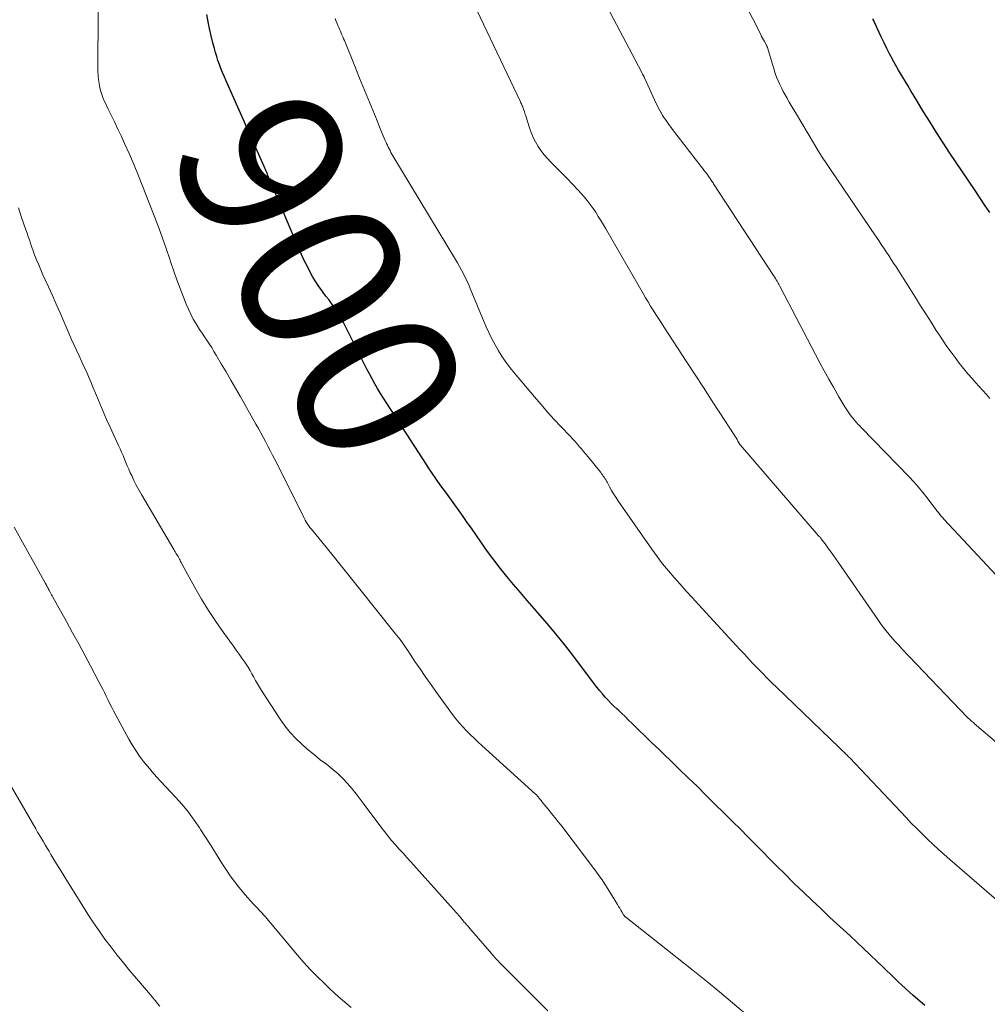
# Model space of a CAD drawing. Units: feet. Extents: x 1980000 to 1985000, y 579999 to 585000.
# Drawn here: x 1981941 to 1982060, y 580603 to 580725 of the extents above; entities that cross this region are included whole.
import ezdxf
from ezdxf.enums import TextEntityAlignment as Align

# ---------------------------------------------------------------- set-up
doc = ezdxf.new("R2010")
doc.units = ezdxf.units.FT
doc.header["$LTSCALE"] = 100
doc.header["$MEASUREMENT"] = 0
for name, color, linetype, lineweight in [('CONTOUR INDEX', 32, 'Continuous', 25), ('CONTOUR INDEX LABEL', 7, 'Continuous', 15), ('CONTOUR INTERMEDIATE', 40, 'Continuous', 15)]:
    doc.layers.add(name, color=color, linetype=linetype, lineweight=lineweight)
doc.styles.add('slant', font='romans.shx', dxfattribs={"oblique": 14.999978})

msp = doc.modelspace()

# ---------------------------------------------------------------- linework, layer by layer
at = {"layer": 'CONTOUR INDEX', "flags": 128}
for points, elevation in [([(1982052.57, 580603.14), (1982051.12, 580604.41), (1982050.65, 580604.83), (1982050.18, 580605.25), (1982049.72, 580605.68), (1982049.26, 580606.11), (1982048.81, 580606.55), (1982048.35, 580606.99), (1982047.9, 580607.43), (1982047.44, 580607.86), (1982046.69, 580608.58), (1982045.86, 580609.38), (1982045.02, 580610.17), (1982044.18, 580610.96), (1982043.33, 580611.75), (1982040.88, 580614.01), (1982039.78, 580615.04), (1982038.69, 580616.07), (1982037.6, 580617.11), (1982036.52, 580618.16), (1982036.22, 580618.45), (1982035.3, 580619.36), (1982034.38, 580620.27), (1982033.46, 580621.19), (1982032.55, 580622.12), (1982031.65, 580623.04), (1982030.74, 580623.96), (1982029.82, 580624.88), (1982028.9, 580625.79), (1982025.61, 580629.05), (1982024.51, 580630.14), (1982023.39, 580631.23), (1982022.28, 580632.31), (1982021.15, 580633.39), (1982020.58, 580633.95), (1982019.74, 580634.75), (1982018.91, 580635.55), (1982018.08, 580636.35), (1982017.25, 580637.16), (1982016.46, 580637.93), (1982016.02, 580638.35), (1982015.59, 580638.77), (1982015.15, 580639.18), (1982014.72, 580639.6), (1982014.59, 580639.72), (1982014.22, 580640.07), (1982013.85, 580640.44), (1982013.49, 580640.81), (1982013.14, 580641.19), (1982012.79, 580641.58), (1982012.46, 580641.97), (1982012.13, 580642.37), (1982011.82, 580642.78), (1982009.13, 580646.34), (1982008.1, 580647.67), (1982007.05, 580648.98), (1982005.97, 580650.27), (1982004.88, 580651.54), (1982004.38, 580652.11), (1982003.52, 580653.09), (1982002.68, 580654.08), (1982001.84, 580655.07), (1982001.01, 580656.07), (1982000.19, 580657.08), (1981999.4, 580658.11), (1981998.63, 580659.16), (1981997.87, 580660.21), (1981996.63, 580662.01), (1981996.12, 580662.73), (1981995.61, 580663.46), (1981995.1, 580664.18), (1981994.58, 580664.9), (1981993.96, 580665.75), (1981993.75, 580666.04), (1981993.54, 580666.33), (1981993.33, 580666.62), (1981993.11, 580666.9), (1981992.9, 580667.19), (1981992.69, 580667.48), (1981992.49, 580667.77), (1981992.29, 580668.07), (1981992.14, 580668.27), (1981991.87, 580668.67), (1981991.61, 580669.07), (1981991.34, 580669.48), (1981991.07, 580669.88), (1981986.13, 580677.48), (1981985.76, 580678.06), (1981985.4, 580678.65), (1981985.05, 580679.24), (1981984.7, 580679.84), (1981984.37, 580680.44), (1981984.04, 580681.05), (1981983.71, 580681.66), (1981983.4, 580682.28), (1981980.82, 580687.41), (1981980.56, 580687.9), (1981980.28, 580688.38), (1981979.98, 580688.85), (1981979.67, 580689.31), (1981979.34, 580689.76), (1981979.01, 580690.22), (1981978.67, 580690.66), (1981978.34, 580691.11), (1981978.19, 580691.31), (1981977.79, 580691.86), (1981977.41, 580692.43), (1981977.06, 580693.01), (1981976.74, 580693.61), (1981976.42, 580694.22), (1981975.96, 580695.14), (1981975.52, 580696.07), (1981975.09, 580697.01), (1981974.69, 580697.95), (1981971.68, 580705.15), (1981971.6, 580705.34), (1981971.52, 580705.52), (1981971.44, 580705.71), (1981971.36, 580705.89), (1981971.28, 580706.08), (1981971.2, 580706.26), (1981971.12, 580706.45), (1981971.04, 580706.63), (1981966.3, 580717.3), (1981966.1, 580717.78), (1981965.9, 580718.26), (1981965.71, 580718.75), (1981965.52, 580719.23), (1981965.35, 580719.72), (1981965.19, 580720.22), (1981965.04, 580720.71), (1981964.91, 580721.22), (1981964.72, 580721.92), (1981964.51, 580722.78), (1981964.32, 580723.65), (1981964.14, 580724.51), (1981963.98, 580725.39)], 900), ([(1982060.61, 580700.96), (1982059.97, 580701.9), (1982059.34, 580702.85), (1982058.7, 580703.8), (1982055.69, 580708.28), (1982054.86, 580709.55), (1982054.03, 580710.82), (1982053.23, 580712.1), (1982052.43, 580713.39), (1982051.63, 580714.7), (1982051.25, 580715.34), (1982050.86, 580715.98), (1982050.48, 580716.62), (1982050.1, 580717.26), (1982049.72, 580717.91), (1982049.35, 580718.55), (1982048.98, 580719.2), (1982048.61, 580719.85), (1982048.6, 580719.88), (1982048.24, 580720.54), (1982047.89, 580721.22), (1982047.55, 580721.9), (1982047.23, 580722.58), (1982046.67, 580723.78), (1982046.58, 580723.99), (1982046.48, 580724.21), (1982046.38, 580724.42), (1982046.28, 580724.64), (1982046.18, 580724.85)], 920)]:
    msp.add_lwpolyline(points, dxfattribs=dict(at, elevation=elevation))
at = {"layer": 'CONTOUR INTERMEDIATE', "flags": 128}
for points, elevation in [([(1982060.62, 580678.03), (1982060.18, 580678.52), (1982059.74, 580679.01), (1982059.3, 580679.5), (1982058.86, 580679.99), (1982058.47, 580680.43), (1982057.91, 580681.07), (1982057.36, 580681.72), (1982056.83, 580682.38), (1982056.32, 580683.06), (1982055.82, 580683.75), (1982055.32, 580684.44), (1982054.85, 580685.14), (1982054.38, 580685.85), (1982054, 580686.43), (1982053.35, 580687.44), (1982052.71, 580688.45), (1982052.07, 580689.46), (1982051.43, 580690.47), (1982049.04, 580694.25), (1982048.74, 580694.72), (1982048.44, 580695.19), (1982048.14, 580695.65), (1982047.83, 580696.11), (1982047.52, 580696.58), (1982047.21, 580697.04), (1982046.89, 580697.5), (1982046.58, 580697.96), (1982040.94, 580706.27), (1982040.43, 580707.03), (1982039.93, 580707.8), (1982039.44, 580708.58), (1982038.97, 580709.36), (1982036.61, 580713.32), (1982036.35, 580713.74), (1982036.1, 580714.17), (1982035.85, 580714.6), (1982035.6, 580715.04), (1982035.59, 580715.06), (1982035.35, 580715.48), (1982035.12, 580715.91), (1982034.9, 580716.34), (1982034.69, 580716.77), (1982034.49, 580717.21), (1982034.3, 580717.65), (1982034.13, 580718.1), (1982033.98, 580718.56), (1982033.15, 580721.32), (1982033.13, 580721.37), (1982033.11, 580721.43), (1982033.09, 580721.49), (1982033.07, 580721.54), (1982033.04, 580721.6), (1982033.02, 580721.66), (1982032.99, 580721.71), (1982032.96, 580721.76), (1982032.78, 580722.07), (1982032.66, 580722.28), (1982032.55, 580722.49), (1982032.44, 580722.7), (1982032.33, 580722.91), (1982026.51, 580734.41)], 916), ([(1982063.15, 580654.33), (1982054.98, 580663.09), (1982054.79, 580663.29), (1982054.61, 580663.51), (1982054.43, 580663.72), (1982054.26, 580663.94), (1982054.08, 580664.17), (1982053.91, 580664.39), (1982053.74, 580664.61), (1982053.58, 580664.84), (1982052.88, 580665.76), (1982052.36, 580666.43), (1982051.81, 580667.09), (1982051.24, 580667.73), (1982050.66, 580668.35), (1982044.77, 580674.4), (1982044.55, 580674.63), (1982044.33, 580674.87), (1982044.11, 580675.11), (1982043.9, 580675.35), (1982043.69, 580675.6), (1982043.49, 580675.85), (1982043.3, 580676.12), (1982043.12, 580676.38), (1982042.96, 580676.62), (1982042.7, 580677.01), (1982042.46, 580677.41), (1982042.22, 580677.81), (1982041.98, 580678.21), (1982041.3, 580679.41), (1982040.73, 580680.42), (1982040.17, 580681.43), (1982039.63, 580682.44), (1982039.09, 580683.47), (1982034.74, 580691.8), (1982034.65, 580691.95), (1982034.57, 580692.11), (1982034.48, 580692.27), (1982034.39, 580692.42), (1982034.36, 580692.48), (1982034.25, 580692.66), (1982034.14, 580692.84), (1982034.03, 580693.02), (1982033.91, 580693.19), (1982026.52, 580704.5), (1982026.45, 580704.61), (1982026.37, 580704.72), (1982026.3, 580704.83), (1982026.23, 580704.94), (1982026.15, 580705.05), (1982026.08, 580705.16), (1982026, 580705.27), (1982025.93, 580705.37), (1982025.71, 580705.68), (1982025.52, 580705.93), (1982025.33, 580706.19), (1982025.14, 580706.44), (1982024.94, 580706.69), (1982021.44, 580711.22), (1982021.26, 580711.46), (1982021.08, 580711.7), (1982020.9, 580711.94), (1982020.73, 580712.19), (1982020.56, 580712.44), (1982020.39, 580712.69), (1982020.23, 580712.95), (1982020.08, 580713.21), (1982020.05, 580713.25), (1982019.88, 580713.54), (1982019.73, 580713.83), (1982019.58, 580714.12), (1982019.44, 580714.42), (1982017.98, 580717.6), (1982017.93, 580717.7), (1982017.81, 580717.93), (1982017.76, 580718.02), (1982017.71, 580718.12), (1982017.66, 580718.22), (1982017.61, 580718.32), (1982011.06, 580730.74)], 912), ([(1982030.45, 580602.12), (1982028.85, 580603.48), (1982027.25, 580604.83), (1982025.63, 580606.15), (1982023.99, 580607.46), (1982015.68, 580614.03), (1982015.64, 580614.06), (1982015.6, 580614.09), (1982015.57, 580614.13), (1982015.53, 580614.17), (1982015.5, 580614.21), (1982015.47, 580614.25), (1982015.44, 580614.29), (1982015.41, 580614.33), (1982015.2, 580614.69), (1982015.06, 580614.91), (1982014.93, 580615.14), (1982014.79, 580615.36), (1982014.66, 580615.58), (1982013.47, 580617.53), (1982013.11, 580618.09), (1982012.75, 580618.65), (1982012.36, 580619.19), (1982011.97, 580619.72), (1982007.77, 580625.24), (1982007.36, 580625.77), (1982006.94, 580626.31), (1982006.52, 580626.84), (1982006.09, 580627.36), (1982005.37, 580628.23), (1982005.3, 580628.32), (1982005.23, 580628.41), (1982005.16, 580628.5), (1982005.09, 580628.59), (1982005.08, 580628.61), (1982005.02, 580628.69), (1982004.96, 580628.77), (1982004.89, 580628.85), (1982004.83, 580628.93), (1982004.76, 580629.01), (1982004.69, 580629.08), (1982004.62, 580629.15), (1982004.55, 580629.22), (1981997.93, 580635.2), (1981997.44, 580635.64), (1981996.96, 580636.1), (1981996.48, 580636.56), (1981996.01, 580637.03), (1981995.56, 580637.51), (1981995.12, 580638), (1981994.7, 580638.52), (1981994.3, 580639.04), (1981992.24, 580641.88), (1981991.58, 580642.8), (1981990.92, 580643.72), (1981990.29, 580644.65), (1981989.66, 580645.59), (1981988.77, 580646.94), (1981988.59, 580647.21), (1981988.4, 580647.48), (1981988.21, 580647.74), (1981988.02, 580648), (1981987.83, 580648.27), (1981987.63, 580648.52), (1981987.43, 580648.78), (1981987.23, 580649.04), (1981982.7, 580654.71), (1981981.71, 580655.95), (1981980.71, 580657.19), (1981979.71, 580658.42), (1981978.7, 580659.66), (1981976.87, 580661.9), (1981976.78, 580662.01), (1981976.69, 580662.12), (1981976.6, 580662.24), (1981976.52, 580662.36), (1981976.44, 580662.48), (1981976.36, 580662.6), (1981976.29, 580662.72), (1981976.21, 580662.85), (1981976.19, 580662.88), (1981976.11, 580663.02), (1981976.04, 580663.17), (1981975.96, 580663.32), (1981975.89, 580663.46), (1981972.36, 580670.5), (1981972.08, 580671.05), (1981971.8, 580671.6), (1981971.51, 580672.15), (1981971.22, 580672.7), (1981970.93, 580673.25), (1981970.63, 580673.79), (1981970.33, 580674.33), (1981970.03, 580674.87), (1981968.08, 580678.29), (1981967.5, 580679.3), (1981966.93, 580680.3), (1981966.34, 580681.3), (1981965.76, 580682.31), (1981965.13, 580683.37), (1981964.85, 580683.84), (1981964.57, 580684.3), (1981964.28, 580684.75), (1981963.98, 580685.2), (1981963.67, 580685.65), (1981963.38, 580686.1), (1981963.08, 580686.55), (1981962.79, 580687.01), (1981962.64, 580687.25), (1981962.3, 580687.83), (1981961.98, 580688.43), (1981961.69, 580689.05), (1981961.42, 580689.67), (1981961.09, 580690.52), (1981960.68, 580691.58), (1981960.28, 580692.65), (1981959.9, 580693.72), (1981959.54, 580694.8), (1981959.39, 580695.23), (1981958.95, 580696.52), (1981958.5, 580697.81), (1981958.03, 580699.09), (1981957.54, 580700.36), (1981956.08, 580704.14), (1981955.55, 580705.48), (1981955, 580706.82), (1981954.42, 580708.15), (1981953.82, 580709.47), (1981953.38, 580710.43), (1981952.99, 580711.26), (1981952.6, 580712.09), (1981952.2, 580712.91), (1981951.8, 580713.73), (1981951.45, 580714.46), (1981951.24, 580714.92), (1981951.05, 580715.4), (1981950.9, 580715.88), (1981950.76, 580716.37), (1981950.67, 580716.87), (1981950.59, 580717.37), (1981950.55, 580717.87), (1981950.53, 580718.38), (1981950.55, 580725.99)], 896), ([(1982068.93, 580629.19), (1982058.69, 580637.94), (1982058.58, 580638.04), (1982058.47, 580638.13), (1982058.36, 580638.23), (1982058.24, 580638.32), (1982058.05, 580638.49), (1982058.04, 580638.5), (1982058.02, 580638.51), (1982058, 580638.53), (1982057.99, 580638.54), (1982057.93, 580638.6), (1982057.91, 580638.62), (1982057.89, 580638.63), (1982057.88, 580638.65), (1982057.86, 580638.66), (1982049.76, 580647.15), (1982049.36, 580647.57), (1982048.96, 580648.01), (1982048.57, 580648.44), (1982048.19, 580648.89), (1982047.82, 580649.34), (1982047.46, 580649.8), (1982047.11, 580650.27), (1982046.77, 580650.74), (1982041.87, 580657.82), (1982041.59, 580658.24), (1982041.3, 580658.65), (1982041.01, 580659.06), (1982040.71, 580659.47), (1982040.28, 580660.08), (1982040.2, 580660.19), (1982040.12, 580660.29), (1982040.04, 580660.4), (1982039.96, 580660.51), (1982039.8, 580660.72), (1982039.74, 580660.79), (1982039.65, 580660.89), (1982039.61, 580660.94), (1982039.56, 580660.99), (1982039.52, 580661.04), (1982039.47, 580661.09), (1982029.84, 580672.26), (1982029.77, 580672.35), (1982029.52, 580672.76), (1982029.41, 580672.96), (1982029.29, 580673.15), (1982029.17, 580673.34), (1982029.05, 580673.52), (1982027.28, 580676.27), (1982026.26, 580677.83), (1982025.25, 580679.39), (1982024.24, 580680.95), (1982023.22, 580682.51), (1982020.37, 580686.88), (1982020.04, 580687.39), (1982019.71, 580687.9), (1982019.39, 580688.4), (1982019.06, 580688.91), (1982018.74, 580689.43), (1982018.43, 580689.94), (1982018.12, 580690.46), (1982017.82, 580690.98), (1982013.21, 580698.95), (1982012.91, 580699.46), (1982012.6, 580699.97), (1982012.29, 580700.48), (1982011.97, 580700.99), (1982011.64, 580701.48), (1982011.29, 580701.97), (1982010.92, 580702.43), (1982010.53, 580702.89), (1982009.79, 580703.72), (1982009.1, 580704.46), (1982008.41, 580705.2), (1982007.7, 580705.92), (1982006.98, 580706.64), (1982006.44, 580707.16), (1982006.01, 580707.62), (1982005.59, 580708.1), (1982005.21, 580708.6), (1982004.85, 580709.13), (1982004.53, 580709.68), (1982004.25, 580710.24), (1982004, 580710.83), (1982003.79, 580711.43), (1982003.33, 580712.9), (1982003.28, 580713.06), (1982003.23, 580713.22), (1982003.18, 580713.38), (1982003.13, 580713.54), (1982003.11, 580713.59), (1982003.07, 580713.72), (1982003.02, 580713.85), (1982002.96, 580713.99), (1982002.91, 580714.12), (1982002.85, 580714.25), (1982002.79, 580714.38), (1982002.73, 580714.51), (1982002.67, 580714.64), (1981997.3, 580725.93)], 908), ([(1982061.43, 580616.16), (1982055.69, 580621.13), (1982054.98, 580621.75), (1982054.29, 580622.38), (1982053.6, 580623.01), (1982052.92, 580623.66), (1982052.24, 580624.31), (1982051.58, 580624.97), (1982050.92, 580625.64), (1982050.27, 580626.32), (1982043.32, 580633.67), (1982043.16, 580633.83), (1982043, 580634), (1982042.84, 580634.16), (1982042.68, 580634.33), (1982042.52, 580634.49), (1982042.35, 580634.65), (1982042.19, 580634.81), (1982042.03, 580634.97), (1982034.29, 580642.4), (1982033.71, 580642.96), (1982033.14, 580643.53), (1982032.58, 580644.1), (1982032.02, 580644.67), (1982031.46, 580645.25), (1982030.91, 580645.84), (1982030.36, 580646.42), (1982029.81, 580647.01), (1982024.66, 580652.62), (1982023.91, 580653.44), (1982023.15, 580654.27), (1982022.4, 580655.1), (1982021.66, 580655.93), (1982020.93, 580656.77), (1982020.22, 580657.63), (1982019.54, 580658.52), (1982018.89, 580659.42), (1982014.71, 580665.44), (1982014.44, 580665.85), (1982014.17, 580666.27), (1982013.92, 580666.69), (1982013.68, 580667.13), (1982013.38, 580667.68), (1982013.29, 580667.84), (1982013.2, 580667.99), (1982013.1, 580668.15), (1982013, 580668.3), (1982012.9, 580668.45), (1982012.8, 580668.59), (1982012.69, 580668.74), (1982012.58, 580668.88), (1982011.02, 580670.82), (1982010.75, 580671.15), (1982010.48, 580671.47), (1982010.21, 580671.8), (1982009.94, 580672.12), (1982009.66, 580672.44), (1982009.38, 580672.75), (1982009.09, 580673.06), (1982008.8, 580673.37), (1982007.69, 580674.54), (1982006.85, 580675.44), (1982006.03, 580676.35), (1982005.22, 580677.28), (1982004.42, 580678.21), (1982001.95, 580681.13), (1982001.42, 580681.8), (1982000.91, 580682.48), (1982000.42, 580683.18), (1981999.96, 580683.9), (1981999.54, 580684.64), (1981999.13, 580685.39), (1981998.77, 580686.16), (1981998.42, 580686.94), (1981996.49, 580691.58), (1981996.29, 580692.05), (1981996.09, 580692.51), (1981995.87, 580692.96), (1981995.64, 580693.41), (1981995.41, 580693.86), (1981995.17, 580694.3), (1981994.92, 580694.74), (1981994.66, 580695.17), (1981987.06, 580707.74), (1981986.93, 580707.96), (1981986.81, 580708.17), (1981986.69, 580708.39), (1981986.58, 580708.61), (1981986.47, 580708.83), (1981986.36, 580709.05), (1981986.25, 580709.27), (1981986.15, 580709.5), (1981986.11, 580709.6), (1981985.99, 580709.87), (1981985.87, 580710.15), (1981985.75, 580710.43), (1981985.63, 580710.71), (1981984.65, 580713.11), (1981984.04, 580714.59), (1981983.43, 580716.07), (1981982.83, 580717.55), (1981982.22, 580719.03), (1981980.95, 580722.17), (1981980.85, 580722.41), (1981980.75, 580722.64), (1981980.65, 580722.87), (1981980.55, 580723.11), (1981980.45, 580723.34), (1981980.35, 580723.57), (1981980.25, 580723.8), (1981980.15, 580724.03), (1981980.12, 580724.1), (1981980.01, 580724.37), (1981979.91, 580724.64), (1981979.82, 580724.91)], 904), ([(1982006.06, 580602.48), (1982000.14, 580608.41), (1982000.01, 580608.54), (1981999.87, 580608.68), (1981999.74, 580608.82), (1981999.61, 580608.96), (1981999.47, 580609.11), (1981999.34, 580609.25), (1981999.22, 580609.4), (1981999.09, 580609.54), (1981996.42, 580612.65), (1981996.33, 580612.76), (1981996.23, 580612.87), (1981996.14, 580612.99), (1981996.04, 580613.1), (1981995.94, 580613.21), (1981995.85, 580613.32), (1981995.75, 580613.43), (1981995.65, 580613.55), (1981995.14, 580614.15), (1981994.78, 580614.56), (1981994.42, 580614.97), (1981994.06, 580615.37), (1981993.7, 580615.78), (1981989.14, 580620.85), (1981988.67, 580621.38), (1981988.19, 580621.91), (1981987.72, 580622.44), (1981987.24, 580622.97), (1981986.77, 580623.51), (1981986.32, 580624.06), (1981985.88, 580624.61), (1981985.45, 580625.18), (1981983.41, 580627.94), (1981982.91, 580628.6), (1981982.4, 580629.26), (1981981.87, 580629.9), (1981981.32, 580630.53), (1981980.76, 580631.13), (1981980.17, 580631.71), (1981979.54, 580632.25), (1981978.89, 580632.77), (1981978.73, 580632.9), (1981977.98, 580633.46), (1981977.25, 580634.05), (1981976.53, 580634.64), (1981975.82, 580635.25), (1981975.68, 580635.37), (1981974.94, 580636.08), (1981974.25, 580636.82), (1981973.61, 580637.62), (1981973.02, 580638.45), (1981970.71, 580642.01), (1981970.46, 580642.41), (1981970.21, 580642.81), (1981969.98, 580643.22), (1981969.76, 580643.63), (1981969.54, 580644.05), (1981969.31, 580644.46), (1981969.06, 580644.86), (1981968.81, 580645.25), (1981968.65, 580645.48), (1981968.31, 580645.99), (1981967.97, 580646.49), (1981967.61, 580646.99), (1981967.25, 580647.48), (1981966.02, 580649.16), (1981965.08, 580650.51), (1981964.16, 580651.88), (1981963.31, 580653.28), (1981962.49, 580654.71), (1981960.9, 580657.64), (1981960.82, 580657.78), (1981960.74, 580657.93), (1981960.67, 580658.08), (1981960.59, 580658.22), (1981960.51, 580658.36), (1981960.42, 580658.51), (1981960.34, 580658.65), (1981960.25, 580658.79), (1981960.15, 580658.95), (1981960.06, 580659.09), (1981959.97, 580659.24), (1981959.88, 580659.39), (1981955.9, 580666.18), (1981955.58, 580666.75), (1981955.27, 580667.33), (1981954.97, 580667.92), (1981954.7, 580668.51), (1981954.53, 580668.87), (1981954.35, 580669.29), (1981954.16, 580669.71), (1981953.98, 580670.13), (1981953.81, 580670.55), (1981953.63, 580670.97), (1981953.45, 580671.39), (1981953.27, 580671.8), (1981953.08, 580672.22), (1981952.05, 580674.47), (1981951.61, 580675.44), (1981951.17, 580676.42), (1981950.75, 580677.41), (1981950.34, 580678.4), (1981949.83, 580679.62), (1981949.68, 580680), (1981949.52, 580680.38), (1981949.35, 580680.75), (1981949.19, 580681.13), (1981949.02, 580681.5), (1981948.85, 580681.88), (1981948.68, 580682.25), (1981948.51, 580682.62), (1981948.2, 580683.28), (1981947.87, 580683.98), (1981947.55, 580684.68), (1981947.24, 580685.38), (1981946.93, 580686.09), (1981946.32, 580687.54), (1981945.86, 580688.6), (1981945.39, 580689.67), (1981944.92, 580690.72), (1981944.44, 580691.78), (1981944.03, 580692.67), (1981943.75, 580693.28), (1981943.48, 580693.89), (1981943.22, 580694.5), (1981942.97, 580695.12), (1981942.79, 580695.56), (1981942.63, 580695.96), (1981942.48, 580696.36), (1981942.34, 580696.77), (1981942.2, 580697.18), (1981942.07, 580697.6), (1981941.93, 580698.01), (1981941.79, 580698.42), (1981941.65, 580698.83), (1981941.11, 580700.37), (1981940.71, 580701.54)], 892), ([(1981981.8, 580602.9), (1981981.26, 580603.35), (1981980.73, 580603.8), (1981980.2, 580604.25), (1981979.68, 580604.71), (1981979.17, 580605.19), (1981978.45, 580605.87), (1981977.59, 580606.7), (1981976.76, 580607.55), (1981975.96, 580608.43), (1981975.18, 580609.33), (1981971.16, 580614.1), (1981971.05, 580614.23), (1981970.94, 580614.36), (1981970.83, 580614.49), (1981970.71, 580614.61), (1981970.6, 580614.74), (1981970.48, 580614.87), (1981970.36, 580614.99), (1981970.25, 580615.12), (1981969.75, 580615.63), (1981969.4, 580616.02), (1981969.04, 580616.41), (1981968.7, 580616.8), (1981968.36, 580617.21), (1981967.93, 580617.74), (1981967.39, 580618.42), (1981966.87, 580619.12), (1981966.38, 580619.84), (1981965.91, 580620.57), (1981965.63, 580621.02), (1981965.03, 580621.98), (1981964.43, 580622.94), (1981963.82, 580623.89), (1981963.2, 580624.85), (1981963.11, 580625), (1981962.42, 580626), (1981961.69, 580626.98), (1981960.92, 580627.92), (1981960.11, 580628.84), (1981958.31, 580630.76), (1981957.75, 580631.36), (1981957.21, 580631.98), (1981956.68, 580632.61), (1981956.16, 580633.25), (1981955.67, 580633.91), (1981955.2, 580634.58), (1981954.76, 580635.28), (1981954.35, 580635.99), (1981952.47, 580639.48), (1981952.24, 580639.92), (1981952.01, 580640.37), (1981951.78, 580640.82), (1981951.56, 580641.28), (1981951.34, 580641.73), (1981951.12, 580642.18), (1981950.89, 580642.63), (1981950.66, 580643.07), (1981949.66, 580644.97), (1981948.92, 580646.36), (1981948.17, 580647.75), (1981947.41, 580649.13), (1981946.65, 580650.51), (1981944.97, 580653.52), (1981944.88, 580653.67), (1981944.8, 580653.82), (1981944.72, 580653.97), (1981944.65, 580654.11), (1981944.63, 580654.14), (1981944.56, 580654.28), (1981944.49, 580654.41), (1981944.42, 580654.54), (1981944.35, 580654.68), (1981944.28, 580654.81), (1981944.2, 580654.94), (1981944.13, 580655.08), (1981944.06, 580655.21), (1981940.21, 580662.16)], 888), ([(1981958.19, 580603.05), (1981957.89, 580603.4), (1981957.59, 580603.75), (1981957.3, 580604.1), (1981957, 580604.45), (1981955.28, 580606.48), (1981954.49, 580607.43), (1981953.7, 580608.39), (1981952.92, 580609.36), (1981952.15, 580610.33), (1981951.4, 580611.32), (1981950.67, 580612.33), (1981949.97, 580613.35), (1981949.29, 580614.4), (1981947.18, 580617.77), (1981946.69, 580618.56), (1981946.2, 580619.36), (1981945.71, 580620.16), (1981945.23, 580620.96), (1981944.74, 580621.77), (1981944.5, 580622.17), (1981944.27, 580622.56), (1981944.03, 580622.95), (1981943.8, 580623.34), (1981943.56, 580623.74), (1981943.32, 580624.13), (1981943.09, 580624.52), (1981942.86, 580624.92), (1981938.49, 580632.46)], 884)]:
    msp.add_lwpolyline(points, dxfattribs=dict(at, elevation=elevation))

# ---------------------------------------------------------------- texts
at = {"layer": 'CONTOUR INDEX LABEL', "style": 'slant', "oblique": 15}
msp.add_text('900', height=20, rotation=297.0686, dxfattribs=at).set_placement((1981978.02, 580693.05, 900), align=Align.MIDDLE_CENTER)

doc.saveas('drawing.dxf')
